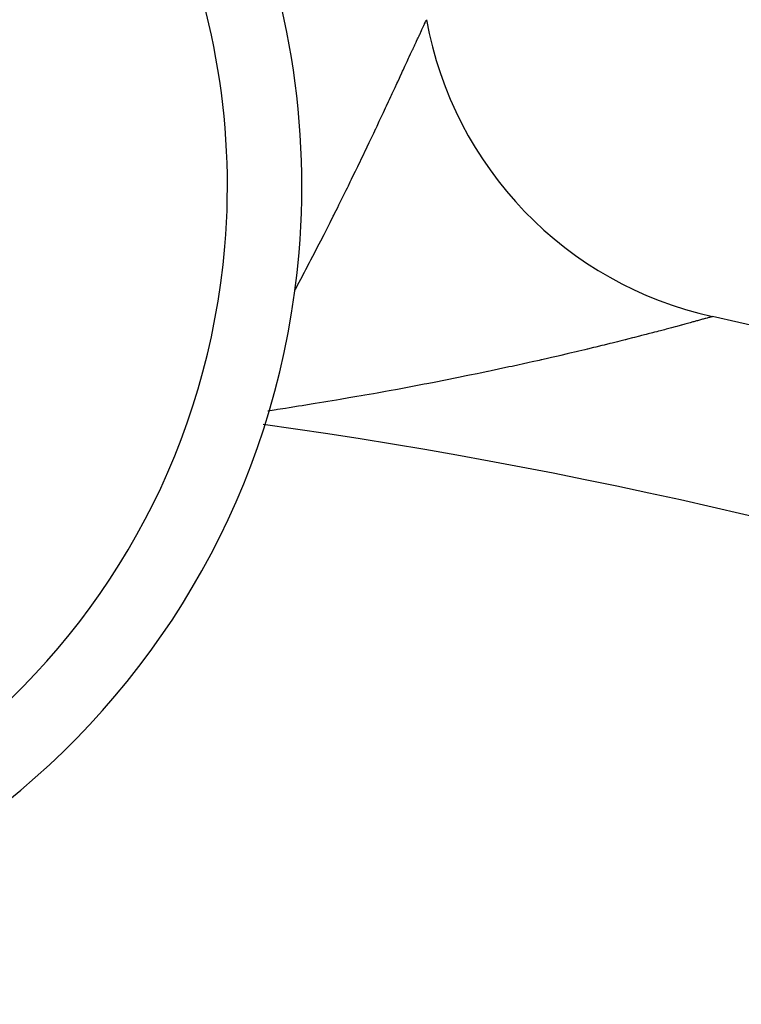
# Model space of a CAD drawing. Units: millimetres. Extents: x -239 to 387, y -265 to 265.
# Drawn here: x 341 to 345, y 56 to 61 of the extents above; entities that cross this region are included whole.
import ezdxf

# ---------------------------------------------------------------- set-up
doc = ezdxf.new("R2010")
doc.units = ezdxf.units.MM
doc.linetypes.add('DASHED', pattern=[9.652, 8.128, -1.524])
doc.layers.add('nevidi', color=4, linetype='DASHED')

msp = doc.modelspace()

# ---------------------------------------------------------------- linework, layer by layer
at = {"color": 2}
for centre, radius, start, end in [((338.0181, 30.5495), 45, 14.14186, 165.85814), ((338.0181, 60.5495), 4.25, 355.1475, 175.1475), ((338.0181, 30.5495), 34, 50.15224, 84.61602), ((344.9056, 61.7995), 2, 190.2866, 257.5707), ((338.0181, 60.5495), 4.25, 175.1475, 355.1475), ((338.0181, 30.5495), 30, 42.42926, 77.57074)]:
    msp.add_arc(centre, radius, start, end, dxfattribs=at)
at = {"layer": 'nevidi', "color": 7, "linetype": 'Continuous'}
msp.add_line((342.9358, 61.438), (342.9368, 61.4402), dxfattribs=at)
for points in [[(342.5181, 60.5495), (342.5286, 60.5709), (342.535, 60.5841), (342.5501, 60.6151), (342.5563, 60.628), (342.5683, 60.6528), (342.5708, 60.658), (342.577, 60.6709), (342.5911, 60.7003), (342.5971, 60.7128), (342.6109, 60.7416), (342.6167, 60.7538), (342.6189, 60.7584), (342.6301, 60.7818), (342.6357, 60.7937), (342.6487, 60.8211), (342.6542, 60.8327), (342.666, 60.8576), (342.6668, 60.8593), (342.6721, 60.8706), (342.6844, 60.8965), (342.6896, 60.9076), (342.7014, 60.9328), (342.7065, 60.9435), (342.718, 60.9682), (342.7229, 60.9787), (342.7341, 61.0025), (342.7388, 61.0126), (342.7467, 61.0296), (342.7495, 61.0357), (342.7541, 61.0455), (342.7645, 61.0677), (342.7689, 61.0772), (342.7789, 61.0986), (342.7831, 61.1077), (342.7926, 61.1283), (342.7966, 61.137), (342.8058, 61.1567), (342.8096, 61.165), (342.8123, 61.1707), (342.8184, 61.184), (342.8221, 61.1919), (342.8305, 61.21), (342.834, 61.2176), (342.8419, 61.2347), (342.8453, 61.242), (342.8528, 61.2583), (342.856, 61.2651), (342.8631, 61.2806), (342.8637, 61.2818), (342.8661, 61.287), (342.8727, 61.3014), (342.8755, 61.3075), (342.8818, 61.321), (342.8844, 61.3266), (342.8902, 61.3391), (342.8926, 61.3443), (342.8979, 61.3559), (342.9001, 61.3607), (342.9014, 61.3633), (342.905, 61.3712), (342.907, 61.3755), (342.9114, 61.3851), (342.9132, 61.3889), (342.9171, 61.3974), (342.9187, 61.4009), (342.9222, 61.4083), (342.9236, 61.4113), (342.9258, 61.4162), (342.9265, 61.4177), (342.9277, 61.4202), (342.9301, 61.4256), (342.9311, 61.4277), (342.9331, 61.432), (342.9338, 61.4336), (342.934, 61.434), (342.9353, 61.4368)], [(342.2303, 59.9887), (342.2334, 59.9944), (342.2535, 60.0316), (342.2619, 60.0473), (342.2816, 60.0842), (342.2898, 60.0997), (342.3091, 60.1362), (342.3171, 60.1515), (342.3271, 60.1706), (342.3359, 60.1875), (342.3437, 60.2026), (342.362, 60.2381), (342.3697, 60.2529), (342.3875, 60.2878), (342.395, 60.3025), (342.4125, 60.337), (342.4198, 60.3514), (342.4369, 60.3854), (342.4397, 60.3911), (342.4439, 60.3995), (342.4606, 60.4329), (342.4675, 60.4469), (342.4711, 60.454), (342.4838, 60.4798), (342.4906, 60.4934), (342.5065, 60.5257), (342.5131, 60.5391), (342.5181, 60.5495)], [(344.4553, 59.841), (344.4496, 59.8394), (344.4465, 59.8385), (344.4386, 59.8363), (344.4349, 59.8353), (344.4257, 59.8327), (344.4214, 59.8315), (344.4109, 59.8286), (344.406, 59.8272), (344.399, 59.8253), (344.3942, 59.824), (344.3888, 59.8225), (344.3756, 59.8188), (344.3696, 59.8171), (344.3551, 59.8132), (344.3486, 59.8114), (344.3328, 59.807), (344.3257, 59.8051), (344.3087, 59.8004), (344.306, 59.7997), (344.3012, 59.7984), (344.2829, 59.7934), (344.2749, 59.7913), (344.2554, 59.786), (344.2467, 59.7837), (344.2262, 59.7782), (344.217, 59.7758), (344.1953, 59.7701), (344.1857, 59.7676), (344.1755, 59.7649), (344.1628, 59.7616), (344.1528, 59.759), (344.1288, 59.7527), (344.1182, 59.75), (344.0932, 59.7436), (344.0822, 59.7407), (344.0563, 59.7341), (344.0447, 59.7312), (344.0177, 59.7243), (344.0071, 59.7216), (344.0058, 59.7213), (343.9775, 59.7142), (343.9651, 59.7111), (343.9359, 59.7039), (343.9232, 59.7007), (343.8931, 59.6933), (343.8799, 59.6901), (343.8488, 59.6825), (343.8353, 59.6792), (343.8032, 59.6715), (343.8006, 59.6709), (343.7894, 59.6682), (343.7568, 59.6604), (343.7425, 59.657), (343.709, 59.6491), (343.6943, 59.6457), (343.66, 59.6377), (343.6451, 59.6342), (343.6099, 59.6261), (343.5947, 59.6226), (343.5586, 59.6144), (343.5551, 59.6137), (343.543, 59.6109), (343.5061, 59.6026), (343.4902, 59.5991), (343.4523, 59.5907), (343.436, 59.5871), (343.3976, 59.5787), (343.3811, 59.5752), (343.3418, 59.5667), (343.3317, 59.5645), (343.325, 59.5631), (343.2848, 59.5546), (343.2687, 59.5512), (343.2679, 59.551), (343.2272, 59.5425), (343.2099, 59.5389), (343.1686, 59.5304), (343.151, 59.5268), (343.1091, 59.5183), (343.0912, 59.5147), (343.0487, 59.5062), (343.0306, 59.5026), (342.9877, 59.4942), (342.9695, 59.4906), (342.9394, 59.4848), (342.9259, 59.4822), (342.9075, 59.4787), (342.8635, 59.4703), (342.8448, 59.4668), (342.8006, 59.4585), (342.7814, 59.455), (342.7368, 59.4468), (342.7174, 59.4433), (342.6721, 59.4351), (342.6527, 59.4317), (342.6071, 59.4236), (342.5873, 59.4201), (342.5643, 59.4161), (342.5413, 59.4121), (342.5212, 59.4086), (342.4747, 59.4007), (342.4544, 59.3973), (342.4072, 59.3894), (342.3868, 59.386), (342.3392, 59.3782), (342.3184, 59.3748), (342.2703, 59.367), (342.2494, 59.3637), (342.2007, 59.356), (342.1795, 59.3527), (342.1378, 59.3463), (342.1303, 59.3451), (342.1088, 59.3418), (342.0856, 59.3383)], [(344.4694, 59.8449), (344.4657, 59.8438), (344.4637, 59.8433), (344.4586, 59.8419), (344.4561, 59.8412)], [(344.4739, 59.8461), (344.4732, 59.8459), (344.4708, 59.8452)]]:
    msp.add_lwpolyline(points, dxfattribs=at)
for centre, radius, start, end in [((338.0181, 60.5495), 3.85, 355.1475, 175.1475), ((338.0181, 30.5495), 34.0015, 58.18474, 78.78773), ((338.0181, 60.5495), 3.85, 175.1475, 355.1475), ((338.0181, 30.5495), 29, 38.01184, 81.98818)]:
    msp.add_arc(centre, radius, start, end, dxfattribs=at)

doc.saveas('drawing.dxf')
